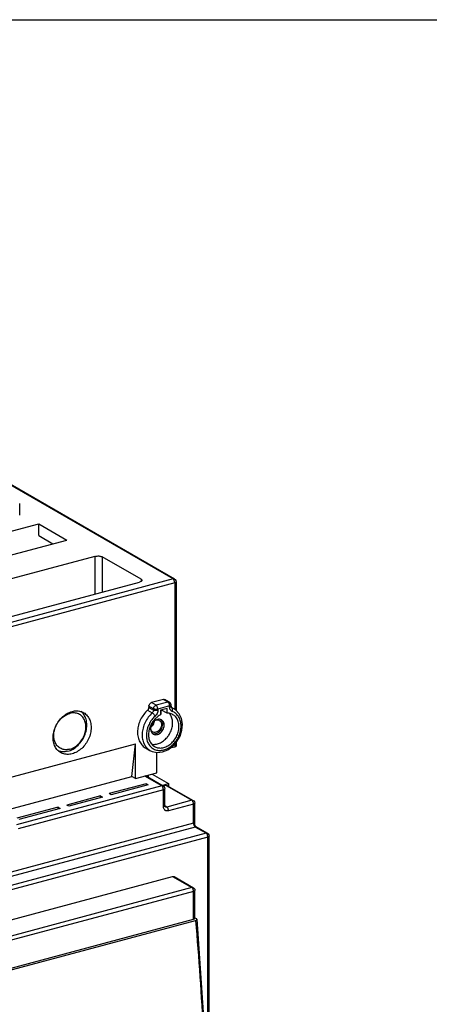
# Model space of a CAD drawing. Extents: x 2071 to 3554, y 1204 to 1732.
# Drawn here: x 2507 to 2587, y 1539 to 1732 of the extents above; entities that cross this region are included whole.
import ezdxf

# ---------------------------------------------------------------- set-up
doc = ezdxf.new("R2010")
doc.units = 0
doc.header["$LTSCALE"] = 2.574606
doc.header["$MEASUREMENT"] = 0
doc.layers.get('0').update_dxf_attribs({"linetype": 'CONTINUOUS'})

msp = doc.modelspace()

# ---------------------------------------------------------------- linework, layer by layer
for p, q in [((2537.23, 1622.5), (2482.22, 1654.27)), ((2537.53, 1622.46), (2482.52, 1654.23)), ((2507.29, 1634.97), (2507.29, 1637.27)), ((2481.25, 1625.3), (2511.01, 1633.27)), ((2511.01, 1630.97), (2511.01, 1633.27)), ((2511.01, 1633.27), (2516.47, 1630.12)), ((2511.01, 1630.97), (2513.75, 1629.39)), ((2486.72, 1622.14), (2516.47, 1630.12)), ((2521.99, 1626.93), (2489.34, 1618.18)), ((2521.99, 1626.93), (2521.99, 1619.55)), ((2523.38, 1626.83), (2523.38, 1619.92)), ((2530.98, 1622.44), (2523.38, 1626.83)), ((2537.23, 1622.5), (2499.4, 1612.35)), ((2530.98, 1622.44), (2530.98, 1622)), ((2498.06, 1613.14), (2530.71, 1621.89)), ((2537.57, 1621.75), (2499.74, 1611.61)), ((2537.57, 1621.75), (2537.57, 1597.04)), ((2537.83, 1621.94), (2537.83, 1596.84)), ((2532.53, 1597.64), (2532.53, 1597.38)), ((2533.43, 1597.12), (2532.53, 1597.64)), ((2535.34, 1598.95), (2533.02, 1598.33)), ((2533.92, 1597.81), (2533.02, 1598.33)), ((2536.24, 1598.43), (2533.92, 1597.81)), ((2536.57, 1597.68), (2534.26, 1597.06)), ((2536.24, 1598.43), (2535.34, 1598.95)), ((2536.54, 1598.4), (2535.64, 1598.92)), ((2536.57, 1597.42), (2536.57, 1597.68)), ((2536.84, 1597.62), (2536.84, 1597.88)), ((2536.84, 1597.62), (2536.85, 1597.48)), ((2536.86, 1597.46), (2537.43, 1597.13)), ((2532.27, 1596.84), (2533.17, 1596.32)), ((2532.53, 1597.38), (2533.43, 1596.86)), ((2533.43, 1597.12), (2533.43, 1596.86)), ((2534.26, 1597.06), (2534.26, 1596.8)), ((2536.08, 1597.18), (2534.76, 1596.83)), ((2534.76, 1596.83), (2534.76, 1595.92)), ((2534.84, 1596.1), (2534.76, 1596.15)), ((2534.76, 1596.08), (2534.84, 1596.1)), ((2534.84, 1596.83), (2534.84, 1596.1)), ((2536.08, 1596.27), (2535, 1596.89)), ((2536.08, 1596.27), (2536.08, 1597.18)), ((2536.91, 1597.38), (2536.98, 1597.34)), ((2537.42, 1597.14), (2536.93, 1597.36)), ((2537.43, 1597.13), (2537.42, 1597.14)), ((2537.79, 1596.89), (2537.42, 1597.14)), ((2538.45, 1596.16), (2537.79, 1596.89)), ((2505.13, 1583.61), (2529.92, 1590.26)), ((2529.19, 1583.9), (2529.92, 1590.26)), ((2529.92, 1583.48), (2529.92, 1590.26)), ((2536.22, 1589.11), (2537.18, 1589.81)), ((2537.57, 1590.25), (2537.57, 1589.66)), ((2537.83, 1590.55), (2537.83, 1589.86)), ((2531.83, 1589.51), (2532.73, 1588.99)), ((2532.73, 1588.99), (2533.17, 1588.78)), ((2532.73, 1588.99), (2532.73, 1588.99)), ((2534.05, 1584.59), (2534.05, 1588.61)), ((2537.57, 1589.66), (2536.63, 1589.41)), ((2529.92, 1583.48), (2534.05, 1584.59)), ((2535.02, 1582.04), (2531.7, 1583.95)), ((2535.32, 1582), (2531.87, 1584)), ((2532.37, 1584.13), (2532.37, 1583.71)), ((2533.17, 1584.35), (2536.37, 1582.5)), ((2505.13, 1577.45), (2529.19, 1583.9)), ((2535.02, 1582.04), (2506.67, 1574.44)), ((2531.96, 1582.48), (2524.73, 1580.54)), ((2532.35, 1582.25), (2525.12, 1580.31)), ((2529.92, 1583.48), (2529.19, 1583.9)), ((2531.96, 1582.48), (2531.96, 1582.14)), ((2532.35, 1582.25), (2531.96, 1582.48)), ((2535.07, 1582.15), (2536.37, 1582.5)), ((2535.88, 1582.14), (2535.32, 1581.99)), ((2535.88, 1582.14), (2540.89, 1579.24)), ((2536.18, 1582.1), (2541.19, 1579.21)), ((2536.37, 1582.5), (2536.37, 1581.99)), ((2535.36, 1581.29), (2507.01, 1573.69)), ((2523.07, 1580.09), (2516.46, 1578.32)), ((2523.07, 1579.76), (2523.07, 1580.09)), ((2523.07, 1580.09), (2523.47, 1579.87)), ((2525.12, 1580.31), (2524.73, 1580.54)), ((2535.36, 1578.03), (2535.36, 1581.29)), ((2535.56, 1581.74), (2535.62, 1581.48)), ((2535.62, 1578.22), (2535.62, 1581.48)), ((2516.86, 1578.09), (2516.46, 1578.32)), ((2523.47, 1579.87), (2516.86, 1578.09)), ((2540.89, 1579.24), (2536.01, 1577.93)), ((2541.23, 1578.49), (2536.35, 1577.19)), ((2541.23, 1574.77), (2541.23, 1578.49)), ((2541.43, 1578.95), (2541.49, 1578.69)), ((2541.49, 1574.48), (2541.49, 1578.69)), ((2514.81, 1577.88), (2506.75, 1575.72)), ((2515.2, 1577.65), (2507.15, 1575.49)), ((2514.81, 1577.55), (2514.81, 1577.88)), ((2514.81, 1577.88), (2515.2, 1577.65)), ((2536.01, 1577.93), (2535.63, 1578.16)), ((2541.23, 1574.77), (2486.28, 1560.04)), ((2541.5, 1574.37), (2541.49, 1574.48)), ((2541.59, 1574.19), (2541.5, 1574.37)), ((2541.56, 1574.02), (2486.76, 1559.33)), ((2543.7, 1572.79), (2488.9, 1558.1)), ((2543.7, 1572.79), (2541.56, 1574.02)), ((2541.73, 1574.07), (2541.59, 1574.19)), ((2544, 1572.76), (2541.73, 1574.07)), ((2544.25, 1572.49), (2544.3, 1572.24)), ((2544.04, 1572.04), (2489.37, 1557.39)), ((2544.04, 1516.55), (2544.04, 1572.04)), ((2544.3, 1446.47), (2544.3, 1572.24)), ((2436.48, 1537.37), (2537.14, 1564.35)), ((2537.14, 1564.35), (2540.91, 1562.18)), ((2537.44, 1564.32), (2541.21, 1562.14)), ((2540.91, 1562.18), (2440.25, 1535.19)), ((2541.25, 1561.43), (2440.59, 1534.45)), ((2541.25, 1556.01), (2541.25, 1561.43)), ((2541.46, 1561.88), (2541.51, 1561.62)), ((2541.51, 1556.2), (2541.51, 1561.62)), ((2440.59, 1529.02), (2541.25, 1556.01)), ((2472.54, 1537.26), (2541.64, 1555.78)), ((2541.51, 1556.27), (2541.79, 1556.11))]:
    msp.add_line(p, q)
msp.add_lwpolyline([(2303.25, 1731.83), (2609.1, 1731.83), (2609.1, 1203.58), (2303.25, 1203.58)], close=True)
for points in [[(2537.53, 1622.46), (2537.63, 1622.39), (2537.77, 1622.2), (2537.83, 1621.94)], [(2536.84, 1597.88), (2536.79, 1598.1), (2536.67, 1598.29), (2536.54, 1598.4)], [(2536.85, 1597.48), (2536.89, 1597.4), (2536.93, 1597.36)], [(2537.18, 1589.81), (2537.99, 1590.73), (2538.6, 1591.81), (2538.97, 1592.98), (2539.06, 1594.13), (2538.89, 1595.22), (2538.45, 1596.16)], [(2533.17, 1588.78), (2534.14, 1588.59), (2535.17, 1588.7), (2536.22, 1589.11)], [(2535.32, 1582), (2535.42, 1581.93), (2535.56, 1581.74)], [(2535.71, 1577.97), (2535.68, 1578), (2535.64, 1578.08), (2535.62, 1578.22)], [(2541.19, 1579.21), (2541.29, 1579.14), (2541.43, 1578.95)], [(2544, 1572.76), (2544.1, 1572.69), (2544.25, 1572.49)], [(2541.21, 1562.15), (2541.31, 1562.07), (2541.46, 1561.88)], [(2541.9, 1555.98), (2543.41, 1533.92), (2544.2, 1512.13), (2544.27, 1490.71), (2543.6, 1469.74)]]:
    msp.add_lwpolyline(points)
for points, start_tangent, end_tangent in [([(2521.99, 1626.93), (2522.27, 1626.98), (2522.58, 1627), (2522.89, 1626.98), (2523.16, 1626.92), (2523.38, 1626.83)], (0.9659, 0.258914), (0.86594, -0.500149)), ([(2530.98, 1622.44), (2531.11, 1622.33), (2531.15, 1622.22)], (0.86594, -0.500149), (0.01789, -0.99984)), ([(2537.23, 1622.5), (2537.42, 1622.5), (2537.53, 1622.46)], (0.9659, 0.258914), (0.870994, -0.491294)), ([(2537.36, 1622.38), (2537.23, 1622.5)], (-0.623278, 0.782001), (-0.86594, 0.500149)), ([(2531.15, 1622.22), (2531.15, 1622.2), (2531.09, 1622.08), (2530.94, 1621.98), (2530.71, 1621.89)], (0.01789, -0.99984), (-0.9659, -0.258914)), ([(2537.47, 1622.2), (2537.36, 1622.38)], (-0.411451, 0.911432), (-0.623278, 0.782001)), ([(2537.57, 1621.75), (2537.54, 1621.97), (2537.47, 1622.2)], (0, 1), (-0.411451, 0.911432)), ([(2537.83, 1621.94), (2537.82, 1621.9), (2537.73, 1621.81), (2537.57, 1621.75)], (0.003333, -0.999994), (-0.9659, -0.258914)), ([(2532.53, 1597.64), (2532.56, 1597.86), (2532.67, 1598.07), (2532.83, 1598.24), (2533.02, 1598.33)], (0, 1), (0.9659, 0.258914)), ([(2533.43, 1597.12), (2533.46, 1597.34), (2533.57, 1597.55), (2533.73, 1597.72), (2533.92, 1597.81)], (0, 1), (0.9659, 0.258914)), ([(2534.26, 1597.06), (2534.24, 1597.28), (2534.16, 1597.51), (2534.05, 1597.69), (2533.92, 1597.81)], (0, 1), (-0.86594, 0.500149)), ([(2535.34, 1598.95), (2535.52, 1598.96), (2535.64, 1598.92)], (0.9659, 0.258914), (0.867003, -0.498304)), ([(2536.24, 1598.43), (2536.43, 1598.44), (2536.54, 1598.4)], (0.9659, 0.258914), (0.867519, -0.497404)), ([(2536.37, 1598.31), (2536.24, 1598.43)], (-0.62227, 0.782803), (-0.86594, 0.500149)), ([(2536.48, 1598.13), (2536.37, 1598.31)], (-0.409487, 0.912316), (-0.62227, 0.782803)), ([(2536.57, 1597.68), (2536.55, 1597.9), (2536.48, 1598.13)], (0, 1), (-0.409487, 0.912316)), ([(2536.57, 1597.68), (2536.74, 1597.75)], (0.9659, 0.258914), (0.866085, 0.499897)), ([(2536.57, 1597.42), (2536.74, 1597.49), (2536.83, 1597.57), (2536.83, 1597.62)], (0.9659, 0.258914), (-0.005457, 0.999985)), ([(2537.08, 1596.6), (2536.81, 1596.77), (2536.64, 1597.06), (2536.57, 1597.42)], (-0.941432, 0.337203), (0, 1)), ([(2536.74, 1597.75), (2536.83, 1597.83)], (0.866085, 0.499897), (0.365282, 0.930897)), ([(2536.83, 1597.83), (2536.83, 1597.88)], (0.365282, 0.930897), (-0.005457, 0.999985)), ([(2515.28, 1588.58), (2514.9, 1588.84), (2514.3, 1589.54), (2513.93, 1590.44), (2513.81, 1591.48), (2513.93, 1592.58), (2514.3, 1593.68), (2514.9, 1594.69), (2515.67, 1595.56), (2516.56, 1596.21), (2516.99, 1596.43)], (-0.865919, 0.500184), (0.918943, 0.39439)), ([(2514.75, 1594.45), (2515.38, 1595.22), (2516.19, 1595.85), (2517.08, 1596.23)], (0.555159, 0.831744), (0.9659, 0.258914)), ([(2516.68, 1588.82), (2517.73, 1589.27), (2518.69, 1590.02), (2519.49, 1591.01), (2520.06, 1592.15), (2520.36, 1593.36), (2520.36, 1594.54), (2520.06, 1595.59), (2519.63, 1596.27)], (0.9659, 0.258914), (-0.646604, 0.762826)), ([(2516.99, 1596.43), (2517.53, 1596.61)], (0.918943, 0.39439), (0.9659, 0.258914)), ([(2517.08, 1589.24), (2517.96, 1589.62), (2518.77, 1590.25), (2519.45, 1591.08), (2519.93, 1592.05), (2520.18, 1593.07), (2520.18, 1594.06), (2519.93, 1594.95), (2519.45, 1595.66), (2518.77, 1596.13), (2517.96, 1596.32), (2517.08, 1596.23)], (0.9659, 0.258914), (-0.9659, -0.258914)), ([(2517.53, 1596.61), (2518.49, 1596.73), (2519.39, 1596.55), (2519.78, 1596.37)], (0.9659, 0.258914), (0.865919, -0.500184)), ([(2519.78, 1596.37), (2520.16, 1596.1), (2520.75, 1595.41), (2521.12, 1594.51), (2521.24, 1593.47), (2521.12, 1592.37), (2520.75, 1591.27), (2520.16, 1590.25), (2519.39, 1589.39), (2518.49, 1588.74), (2517.53, 1588.34)], (0.865919, -0.500184), (-0.9659, -0.258914)), ([(2519.49, 1596.42), (2519.32, 1596.59)], (-0.702089, 0.712089), (-0.763208, 0.646153)), ([(2519.63, 1596.27), (2519.49, 1596.42)], (-0.646604, 0.762826), (-0.702089, 0.712089)), ([(2532.27, 1596.84), (2531.51, 1596.01), (2530.9, 1595.03), (2530.49, 1593.96), (2530.31, 1592.87), (2530.35, 1591.82), (2530.63, 1590.88), (2531.12, 1590.1), (2531.79, 1589.53), (2531.83, 1589.51)], (-0.745407, -0.66661), (0.86603, -0.499992)), ([(2533.17, 1596.32), (2532.4, 1595.47), (2531.78, 1594.47), (2531.38, 1593.37), (2531.2, 1592.26), (2531.27, 1591.21), (2531.57, 1590.26), (2531.99, 1589.62)], (-0.745407, -0.66661), (0.64146, -0.767156)), ([(2533.66, 1595.62), (2533.08, 1594.97), (2532.54, 1594.09), (2532.19, 1593.14), (2532.03, 1592.17), (2532.09, 1591.25), (2532.36, 1590.43), (2532.81, 1589.76), (2533.43, 1589.28), (2534.17, 1589.03), (2534.99, 1589.01), (2535.84, 1589.24), (2536.66, 1589.69), (2537.4, 1590.35)], (-0.727759, -0.685833), (0.681842, 0.7315)), ([(2532.27, 1596.84), (2532.41, 1597), (2532.49, 1597.19), (2532.53, 1597.38)], (0.745407, 0.66661), (0, 1)), ([(2533.43, 1596.86), (2533.4, 1596.67), (2533.31, 1596.48), (2533.17, 1596.32)], (0, -1), (-0.745407, -0.66661)), ([(2533.75, 1595.71), (2533.64, 1595.88), (2533.48, 1596.06), (2533.32, 1596.21), (2533.17, 1596.32)], (-0.50527, 0.862961), (-0.86594, 0.500149)), ([(2534.26, 1597.06), (2534.04, 1597.03), (2533.81, 1597.02), (2533.59, 1597.06), (2533.43, 1597.12)], (-0.9659, -0.258914), (-0.86594, 0.500149)), ([(2534.26, 1596.8), (2534.04, 1596.77), (2533.81, 1596.77), (2533.59, 1596.8), (2533.43, 1596.86)], (-0.9659, -0.258914), (-0.86594, 0.500149)), ([(2534.76, 1595.92), (2533.99, 1595.38), (2533.53, 1594.93)], (-0.886638, -0.462464), (-0.647419, -0.762135)), ([(2533.62, 1589.75), (2534.21, 1589.52), (2535.01, 1589.48), (2535.83, 1589.7), (2536.62, 1590.16), (2537.32, 1590.83), (2537.88, 1591.66), (2538.24, 1592.58), (2538.39, 1593.52), (2538.31, 1594.41), (2538.01, 1595.19), (2537.76, 1595.53)], (0.866273, -0.499571), (-0.65283, 0.757504)), ([(2533.75, 1595.71), (2533.66, 1595.62)], (-0.745407, -0.66661), (-0.727759, -0.685833)), ([(2534.26, 1596.8), (2534.2, 1596.41), (2534.02, 1596.03), (2533.75, 1595.71)], (0, -1), (-0.745407, -0.66661)), ([(2537.22, 1595.98), (2536.85, 1596.15), (2536.08, 1596.27)], (-0.865983, 0.500074), (-0.999895, -0.014514)), ([(2536.4, 1591.97), (2536.64, 1592.38), (2537, 1593.29), (2537.15, 1594.24), (2537.07, 1595.13), (2536.81, 1595.83)], (0.551743, 0.834014), (-0.475856, 0.879523)), ([(2536.81, 1595.83), (2536.77, 1595.9), (2536.54, 1596.22)], (-0.475856, 0.879523), (-0.643588, 0.765373)), ([(2537.08, 1596.6), (2537.15, 1596.82), (2537.15, 1597.04), (2537.1, 1597.22), (2536.98, 1597.34)], (0.40704, 0.91341), (-0.86594, 0.500149)), ([(2537.84, 1596.15), (2537.76, 1596.22), (2537.08, 1596.6)], (-0.754725, 0.656041), (-0.941432, 0.337203)), ([(2537.76, 1595.53), (2537.51, 1595.78), (2537.22, 1595.98)], (-0.65283, 0.757504), (-0.865983, 0.500074)), ([(2537.4, 1590.35), (2538.02, 1591.15), (2538.48, 1592.07), (2538.74, 1593.03), (2538.8, 1593.99), (2538.65, 1594.87), (2538.29, 1595.64), (2538.13, 1595.85)], (0.681842, 0.7315), (-0.635532, 0.772074)), ([(2538.13, 1595.85), (2537.84, 1596.15)], (-0.635532, 0.772074), (-0.754725, 0.656041)), ([(2517.08, 1589.24), (2516.19, 1589.14), (2515.38, 1589.34), (2514.7, 1589.81), (2514.22, 1590.52), (2513.97, 1591.4), (2513.97, 1592.4), (2514.22, 1593.42), (2514.6, 1594.22)], (-0.9659, -0.258914), (0.508408, 0.861116)), ([(2532.92, 1593.99), (2532.83, 1593.8), (2532.69, 1593.47)], (-0.448414, -0.893826), (-0.335954, -0.941878)), ([(2532.89, 1593.59), (2532.87, 1593.45)], (-0.203247, -0.979127), (-0.129257, -0.991611)), ([(2532.92, 1593.7), (2532.89, 1593.59)], (-0.261195, -0.965286), (-0.203247, -0.979127)), ([(2533.03, 1593.67), (2532.91, 1593.57)], (-0.739458, -0.673203), (-0.801283, -0.598286)), ([(2533.53, 1594.69), (2533.4, 1594.56), (2533.11, 1594.16), (2532.92, 1593.7)], (-0.744796, -0.667292), (-0.261195, -0.965286)), ([(2533.18, 1594.46), (2532.92, 1593.99)], (-0.546819, -0.837251), (-0.448414, -0.893826)), ([(2533.55, 1594.68), (2533.5, 1594.42), (2533.31, 1594.01), (2533.03, 1593.67)], (-0.121485, -0.992593), (-0.739458, -0.673203)), ([(2533.53, 1594.93), (2533.33, 1594.66), (2533.18, 1594.46)], (-0.647419, -0.762135), (-0.546819, -0.837251)), ([(2534.97, 1594.03), (2534.91, 1593.61), (2534.72, 1593.2), (2534.43, 1592.85), (2534.08, 1592.62), (2533.71, 1592.52), (2533.36, 1592.57), (2533.25, 1592.62)], (0, -1), (-0.865275, 0.501298)), ([(2533.38, 1592.25), (2533.67, 1592.23), (2534.12, 1592.36), (2534.56, 1592.65), (2534.91, 1593.07), (2535.14, 1593.58), (2535.22, 1594.1)], (0.980978, -0.194119), (0, 1)), ([(2533.38, 1592.2), (2533.4, 1592.18), (2533.77, 1592.07), (2534.18, 1592.11), (2534.59, 1592.29), (2534.96, 1592.6), (2535.25, 1593), (2535.44, 1593.46), (2535.5, 1593.94)], (0.865609, -0.50072), (0, 1)), ([(2533.86, 1594.92), (2533.77, 1594.87), (2533.53, 1594.69)], (-0.876832, -0.480796), (-0.744796, -0.667292)), ([(2534.18, 1595.05), (2533.86, 1594.92)], (-0.966003, -0.25853), (-0.876832, -0.480796)), ([(2533.86, 1594.93), (2534.08, 1594.97), (2534.43, 1594.92), (2534.55, 1594.87)], (0.95493, 0.296831), (0.865275, -0.501298)), ([(2534.61, 1595.09), (2534.59, 1595.09), (2534.18, 1595.05)], (-0.992724, 0.12041), (-0.966003, -0.25853)), ([(2534.55, 1594.87), (2534.72, 1594.73)], (0.865275, -0.501298), (0.688429, -0.725304)), ([(2534.98, 1594.97), (2534.96, 1594.98), (2534.61, 1595.09)], (-0.865609, 0.50072), (-0.992724, 0.12041)), ([(2534.72, 1594.73), (2534.91, 1594.42), (2534.97, 1594.03)], (0.688429, -0.725304), (0, -1)), ([(2535.14, 1594.58), (2534.91, 1594.96), (2534.86, 1595.01)], (-0.337629, 0.941279), (-0.74196, 0.670444)), ([(2535.5, 1593.94), (2535.44, 1594.37), (2535.25, 1594.73), (2534.98, 1594.97)], (0, 1), (-0.865609, 0.50072)), ([(2535.22, 1594.1), (2535.14, 1594.58)], (0, 1), (-0.337629, 0.941279)), ([(2532.69, 1593.47), (2532.52, 1592.86), (2532.44, 1591.93), (2532.59, 1591.07), (2532.96, 1590.34), (2533.51, 1589.81), (2533.62, 1589.75)], (-0.335954, -0.941878), (0.866273, -0.499571)), ([(2532.87, 1593.45), (2532.86, 1593.23)], (-0.129257, -0.991611), (0, -1)), ([(2532.86, 1593.23), (2532.92, 1592.79)], (0, -1), (0.302325, -0.953205)), ([(2533.25, 1592.62), (2533.07, 1592.76), (2532.89, 1593.07)], (-0.865275, 0.501298), (-0.338152, 0.941091)), ([(2532.92, 1592.79), (2533.11, 1592.43), (2533.38, 1592.2)], (0.302325, -0.953205), (0.865609, -0.50072)), ([(2533.08, 1590.21), (2533.77, 1590.19), (2534.59, 1590.41), (2535.38, 1590.88), (2536.08, 1591.55), (2536.4, 1591.97)], (0.98499, -0.172614), (0.551743, 0.834014)), ([(2533.27, 1592.28), (2533.38, 1592.25)], (0.949234, -0.314571), (0.980978, -0.194119)), ([(2537.83, 1589.86), (2537.82, 1589.82), (2537.73, 1589.73), (2537.57, 1589.66)], (0.00667, -0.999978), (-0.9659, -0.258914)), ([(2515.32, 1588.75), (2514.84, 1588.87)], (-0.985786, 0.168007), (-0.939263, 0.343198)), ([(2517.53, 1588.34), (2516.56, 1588.22), (2515.67, 1588.39), (2515.28, 1588.58)], (-0.9659, -0.258914), (-0.865919, 0.500184)), ([(2515.63, 1588.71), (2515.32, 1588.75)], (-0.998262, 0.058934), (-0.985786, 0.168007)), ([(2516.68, 1588.82), (2515.63, 1588.71)], (-0.9659, -0.258914), (-0.998262, 0.058934)), ([(2531.99, 1589.62), (2532.09, 1589.5)], (0.64146, -0.767156), (0.684003, -0.729479)), ([(2532.09, 1589.5), (2532.73, 1588.99)], (0.684003, -0.729479), (0.865623, -0.500697)), ([(2535.02, 1582.04), (2535.27, 1582.03), (2535.32, 1582)], (0.9659, 0.258914), (0.864803, -0.502111)), ([(2535.15, 1581.92), (2535.02, 1582.04)], (-0.623278, 0.782001), (-0.86594, 0.500149)), ([(2535.88, 1582.14), (2536.07, 1582.14), (2536.18, 1582.1)], (0.9659, 0.258914), (0.866924, -0.498441)), ([(2535.33, 1581.51), (2535.26, 1581.74), (2535.15, 1581.92)], (-0.216268, 0.976334), (-0.623278, 0.782001)), ([(2535.36, 1581.29), (2535.33, 1581.51)], (0, 1), (-0.216268, 0.976334)), ([(2535.36, 1581.29), (2535.52, 1581.35), (2535.61, 1581.44), (2535.62, 1581.48)], (0.9659, 0.258914), (-0.003278, 0.999995)), ([(2535.56, 1578.12), (2535.62, 1578.22)], (0.72345, 0.690376), (0.08496, 0.996384)), ([(2540.89, 1579.24), (2541.14, 1579.23), (2541.19, 1579.21)], (0.9659, 0.258914), (0.864803, -0.502111)), ([(2541.02, 1579.12), (2540.89, 1579.24)], (-0.623278, 0.782001), (-0.86594, 0.500149)), ([(2541.2, 1578.72), (2541.13, 1578.94), (2541.02, 1579.12)], (-0.216268, 0.976334), (-0.623278, 0.782001)), ([(2541.23, 1578.49), (2541.2, 1578.72)], (0, 1), (-0.216268, 0.976334)), ([(2541.23, 1578.49), (2541.39, 1578.56), (2541.48, 1578.64), (2541.49, 1578.69)], (0.9659, 0.258914), (-0.003278, 0.999995)), ([(2535.36, 1578.03), (2535.56, 1578.12)], (0.9659, 0.258914), (0.72345, 0.690376)), ([(2536.35, 1577.19), (2536.21, 1577.16), (2536.06, 1577.16), (2535.92, 1577.18), (2535.79, 1577.23), (2535.66, 1577.31), (2535.56, 1577.42), (2535.47, 1577.54), (2535.41, 1577.69), (2535.37, 1577.85), (2535.36, 1578.03)], (-0.9659, -0.258914), (0, 1)), ([(2536.01, 1577.93), (2535.94, 1577.92), (2535.87, 1577.92), (2535.8, 1577.93), (2535.73, 1577.96), (2535.71, 1577.97)], (-0.9659, -0.258914), (-0.865977, 0.500083)), ([(2536.35, 1577.19), (2536.31, 1577.49), (2536.18, 1577.76), (2536.01, 1577.93)], (0, 1), (-0.86594, 0.500149)), ([(2541.49, 1574.48), (2541.49, 1574.54), (2541.46, 1574.66), (2541.41, 1574.74), (2541.33, 1574.78), (2541.23, 1574.77)], (-0.00109, 0.999999), (-0.966788, -0.255578)), ([(2541.23, 1574.77), (2541.27, 1574.47), (2541.3, 1574.39)], (0, -1), (0.34535, -0.938474)), ([(2541.3, 1574.39), (2541.4, 1574.2)], (0.34535, -0.938474), (0.54846, -0.836177)), ([(2541.4, 1574.2), (2541.56, 1574.02)], (0.54846, -0.836177), (0.86594, -0.500148)), ([(2541.73, 1574.07), (2541.66, 1574.05), (2541.56, 1574.02)], (0.999503, -0.031539), (-0.965165, -0.26164)), ([(2543.7, 1572.79), (2543.95, 1572.78), (2544, 1572.76)], (0.9659, 0.258914), (0.864803, -0.502111)), ([(2543.83, 1572.67), (2543.7, 1572.79)], (-0.623278, 0.782001), (-0.86594, 0.500149)), ([(2544.02, 1572.27), (2543.94, 1572.49), (2543.83, 1572.67)], (-0.216268, 0.976334), (-0.623278, 0.782001)), ([(2544.04, 1572.04), (2544.02, 1572.27)], (0, 1), (-0.216268, 0.976334)), ([(2544.04, 1572.04), (2544.2, 1572.11), (2544.29, 1572.19), (2544.3, 1572.24)], (0.9659, 0.258914), (-0.003278, 0.999995)), ([(2537.14, 1564.35), (2537.33, 1564.36), (2537.44, 1564.32)], (0.9659, 0.258914), (0.866924, -0.498441)), ([(2540.91, 1562.18), (2541.16, 1562.17), (2541.21, 1562.14)], (0.9659, 0.258914), (0.864803, -0.502111)), ([(2541.04, 1562.06), (2540.91, 1562.18)], (-0.623278, 0.782001), (-0.86594, 0.500149)), ([(2541.23, 1561.66), (2541.15, 1561.88), (2541.04, 1562.06)], (-0.216268, 0.976334), (-0.623278, 0.782001)), ([(2541.25, 1561.43), (2541.23, 1561.66)], (0, 1), (-0.216268, 0.976334)), ([(2541.25, 1561.43), (2541.41, 1561.49), (2541.5, 1561.58), (2541.51, 1561.62)], (0.9659, 0.258914), (-0.003278, 0.999995)), ([(2541.51, 1556.2), (2541.5, 1556.16), (2541.41, 1556.07), (2541.25, 1556.01)], (0.004961, -0.999988), (-0.9659, -0.258914)), ([(2541.64, 1555.78), (2541.8, 1555.85), (2541.89, 1555.93), (2541.9, 1555.98)], (0.9659, 0.258914), (-0.069291, 0.997596)), ([(2541.64, 1555.78), (2543.15, 1533.7), (2543.94, 1511.9), (2544, 1490.47), (2543.34, 1469.49), (2541.97, 1449.3)], (0.083903, -0.996474), (-0.08589, -0.996305)), ([(2541.9, 1555.98), (2541.89, 1556.02), (2541.79, 1556.11)], (-0.069291, 0.997596), (-0.86594, 0.500149))]:
    msp.add_spline(points, degree=3, dxfattribs=dict(start_tangent=start_tangent, end_tangent=end_tangent))

doc.saveas('drawing.dxf')
